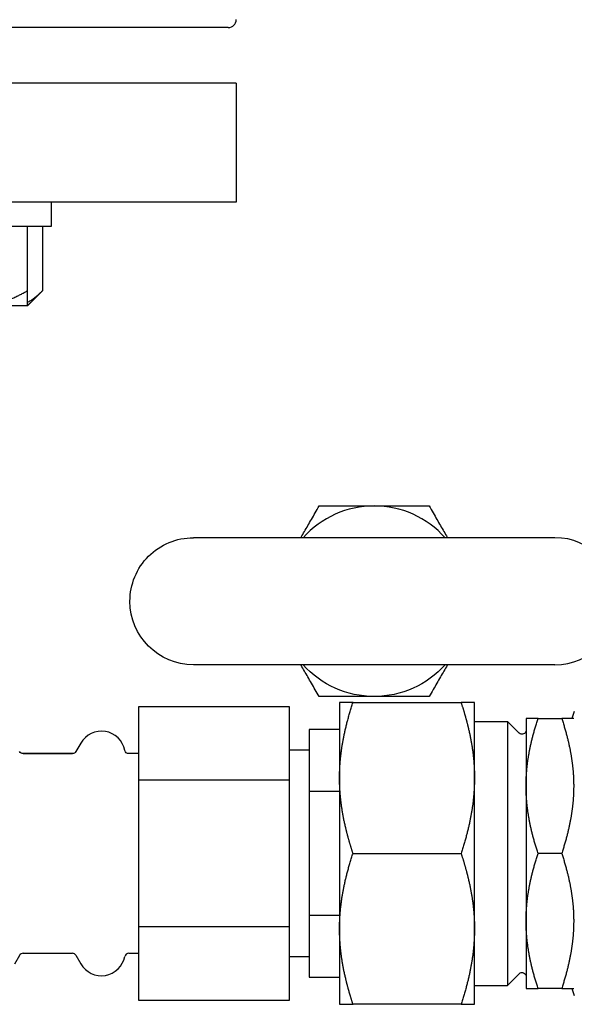
# Model space of a CAD drawing. Units: millimetres. Extents: x -432 to 6734, y 1865 to 7462.
# Drawn here: x 3020 to 3090, y 2511 to 2635 of the extents above; entities that cross this region are included whole.
import ezdxf

# ---------------------------------------------------------------- set-up
doc = ezdxf.new("R2010")
doc.units = ezdxf.units.MM
doc.layers.add('BM_Visible', color=7, linetype='Continuous')

# ---------------------------------------------------------------- blocks, each defined once
blk = doc.blocks.new('*E6')
at = {"layer": 'BM_Visible'}
for p, q in [((639.68, 694.05), (558.18, 694.05)), ((640.68, 687.05), (640.68, 672.05)), ((617.41, 669.05), (617.41, 672.05)), ((602.41, 669.05), (617.41, 669.05)), ((614.36, 669.05), (614.36, 660.9)), ((616.27, 669.05), (616.27, 660.9)), ((653.7, 609.05), (653.7, 599.55)), ((655.4, 609.05), (669.01, 609.05)), ((670.7, 599.55), (670.7, 609.05)), ((647.38, 608.52), (628.38, 608.52)), ((628.38, 608.52), (628.38, 599.29)), ((647.38, 599.29), (647.38, 608.52)), ((683.28, 607.92), (682.96, 607.05)), ((670.7, 606.67), (674.87, 606.67)), ((674.87, 606.67), (674.87, 590.05)), ((676.35, 605.19), (674.87, 606.67)), ((677.2, 607.05), (677.2, 598.55)), ((678.72, 607.05), (681.69, 607.05)), ((653.7, 605.64), (649.88, 605.64)), ((649.88, 605.64), (649.88, 597.84)), ((621.11, 603.95), (620.49, 602.87)), ((649.88, 603.05), (647.38, 603.05)), ((613.83, 602.62), (620.05, 602.62)), ((620.05, 602.62), (613.83, 602.62)), ((628.38, 602.62), (627.14, 602.62)), ((647.38, 599.29), (628.38, 599.29)), ((628.38, 599.29), (628.38, 580.81)), ((647.38, 580.81), (647.38, 599.29)), ((653.7, 599.55), (653.7, 580.55)), ((670.7, 580.55), (670.7, 599.55)), ((653.7, 597.84), (649.88, 597.84)), ((649.88, 597.84), (649.88, 582.25)), ((677.2, 598.55), (677.2, 581.55)), ((655.4, 590.05), (669.01, 590.05)), ((674.87, 590.05), (674.87, 573.42)), ((681.69, 590.05), (678.72, 590.05)), ((653.7, 582.25), (649.88, 582.25)), ((649.88, 582.25), (649.88, 574.46)), ((647.38, 580.81), (628.38, 580.81)), ((628.38, 580.81), (628.38, 571.57)), ((647.38, 571.57), (647.38, 580.81)), ((653.7, 580.55), (653.7, 571.05)), ((670.7, 571.05), (670.7, 580.55)), ((677.2, 581.55), (677.2, 573.05)), ((612.78, 576.15), (613.4, 577.22)), ((613.83, 577.47), (620.05, 577.47)), ((613.83, 577.47), (620.05, 577.47)), ((620.49, 577.22), (621.11, 576.15)), ((627.14, 577.47), (628.38, 577.47)), ((647.38, 577.05), (649.88, 577.05)), ((649.88, 574.46), (653.7, 574.46)), ((674.87, 573.42), (676.35, 574.9)), ((670.7, 573.42), (674.87, 573.42)), ((681.69, 573.05), (678.72, 573.05)), ((682.96, 573.05), (683.28, 572.17)), ((628.38, 571.57), (647.38, 571.57)), ((669.01, 571.05), (655.4, 571.05))]:
    blk.add_line(p, q, dxfattribs=at)
for centre, radius, start, end in [((639.68, 695.05), 1, 270.0004, 0.0001), ((658.06, 621.81), 12, 41.8103, 138.1897), ((680.84, 621.81), 8, 0.0001, 89.9999), ((680.84, 621.81), 8, 270, 0), ((623.7, 602.45), 3, 11.1195, 150.0001), ((613.83, 576.97), 0.5, 89.9984, 150.0014), ((620.05, 576.97), 0.5, 29.9995, 90.0007), ((623.7, 577.65), 3, 209.9999, 348.8804), ((627.14, 576.97), 0.5, 90.0013, 168.879)]:
    blk.add_arc(centre, radius, start, end, dxfattribs=at)
at = {"layer": 'BM_Visible', "extrusion": (0, 0, -1)}
for centre, radius, start, end in [((-635.29, 621.81), 8, 359.9999, 90.0001), ((-635.29, 621.81), 8, 270, 0), ((-658.06, 621.81), 12, 221.8103, 318.1897), ((-613.83, 603.12), 0.5, 269.9984, 330.0014), ((-620.05, 603.12), 0.5, 209.998, 270.0021), ((-627.14, 603.12), 0.5, 270.0004, 348.8793)]:
    blk.add_arc(centre, radius, start, end, dxfattribs=at)
at = {"layer": 'BM_Visible', "extrusion": (1.35364e-16, 9.41892e-33, -1)}
for centre, start, end in [((-676.7, 605.55), 180.0001, 315.0006), ((-676.7, 574.55), 44.9995, 179.9999)]:
    blk.add_arc(centre, 0.5, start, end, dxfattribs=at)
at = {"layer": 'BM_Visible'}
for points, degree, knots in [([(640.68, 687.05), (632.82, 687.05), (621.04, 687.05), (605.32, 687.05), (593.54, 687.05), (577.82, 687.05), (566.04, 687.05), (558.18, 687.05)], 3, [388.772091, 388.772091, 388.772091, 388.772091, 425.798004, 444.310961, 462.823918, 481.336874, 518.362788, 518.362788, 518.362788, 518.362788]), ([(640.68, 672.05), (632.82, 672.05), (621.04, 672.05), (605.32, 672.05), (593.54, 672.05), (577.82, 672.05), (566.04, 672.05), (558.18, 672.05)], 3, [388.772091, 388.772091, 388.772091, 388.772091, 425.798004, 444.310961, 462.823918, 481.336874, 518.362788, 518.362788, 518.362788, 518.362788]), ([(608.36, 659.05), (608.39, 659.05), (608.41, 659.05), (608.46, 659.05), (608.48, 659.05), (608.51, 659.05), (608.53, 659.05), (608.55, 659.05), (608.57, 659.05), (608.6, 659.05), (608.62, 659.05), (608.66, 659.05), (608.67, 659.05), (608.71, 659.05), (608.72, 659.05), (608.75, 659.06), (608.76, 659.06), (608.8, 659.06), (608.82, 659.06), (608.87, 659.06), (608.89, 659.06), (608.93, 659.06), (608.95, 659.07), (609, 659.07), (609.03, 659.07), (609.13, 659.08), (609.18, 659.08), (609.28, 659.09), (609.33, 659.1), (609.41, 659.11), (609.45, 659.11), (609.53, 659.12), (609.57, 659.13), (609.67, 659.14), (609.74, 659.15), (609.86, 659.17), (609.92, 659.18), (610.03, 659.2), (610.08, 659.21), (610.23, 659.24), (610.32, 659.26), (610.45, 659.29), (610.49, 659.3), (610.57, 659.32), (610.61, 659.33), (610.73, 659.35), (610.8, 659.37), (610.95, 659.41), (611.02, 659.43), (611.15, 659.47), (611.21, 659.49), (611.4, 659.55), (611.51, 659.59), (611.74, 659.66), (611.84, 659.7), (612.05, 659.78), (612.15, 659.82), (612.34, 659.9), (612.43, 659.94), (612.61, 660.01), (612.7, 660.05), (612.87, 660.13), (612.96, 660.17), (613.2, 660.28), (613.36, 660.36), (613.66, 660.52), (613.8, 660.59), (614.09, 660.75), (614.23, 660.83), (614.36, 660.9)], 3, [-3.611376, -3.611376, -3.611376, -3.611376, -3.609613, -3.609613, -3.607849, -3.607849, -3.606085, -3.606085, -3.604322, -3.604322, -3.600794, -3.600794, -3.597267, -3.597267, -3.59374, -3.59374, -3.590212, -3.590212, -3.583158, -3.583158, -3.576103, -3.576103, -3.569048, -3.569048, -3.554939, -3.554939, -3.52672, -3.52672, -3.498502, -3.498502, -3.470283, -3.470283, -3.442064, -3.442064, -3.385627, -3.385627, -3.32919, -3.32919, -3.272752, -3.272752, -3.159877, -3.159877, -3.103451, -3.103451, -3.047024, -3.047024, -2.934171, -2.934171, -2.821318, -2.821318, -2.708465, -2.708465, -2.482759, -2.482759, -2.257053, -2.257053, -2.031347, -2.031347, -1.805642, -1.805642, -1.579937, -1.579937, -1.354231, -1.354231, -0.902821, -0.902821, -0.45141, -0.45141, 0, 0, 0, 0]), ([(614.36, 660.9), (614.36, 660.81), (614.36, 660.68), (614.36, 660.51), (614.36, 660.37), (614.36, 660.24), (614.36, 660.13), (614.36, 660.04), (614.36, 659.97), (614.36, 659.91), (614.36, 659.84), (614.36, 659.78), (614.36, 659.71), (614.36, 659.64), (614.36, 659.58), (614.36, 659.52), (614.36, 659.48), (614.36, 659.43), (614.36, 659.38), (614.36, 659.32), (614.36, 659.28), (614.36, 659.25), (614.36, 659.22), (614.36, 659.2), (614.36, 659.18), (614.36, 659.16), (614.36, 659.15), (614.36, 659.13), (614.36, 659.11), (614.36, 659.1), (614.36, 659.08), (614.36, 659.07), (614.36, 659.07), (614.36, 659.06), (614.36, 659.06), (614.36, 659.05), (614.36, 659.05), (614.36, 659.05)], 3, [-14.445506, -14.445506, -14.445506, -14.445506, -13.929595, -13.67164, -13.413684, -13.155729, -12.897773, -12.768795, -12.639818, -12.51084, -12.381862, -12.252884, -12.123907, -11.994929, -11.865951, -11.736974, -11.672485, -11.607996, -11.479018, -11.35004, -11.285552, -11.221063, -11.156574, -11.124329, -11.092085, -11.05984, -11.027596, -10.995352, -10.963107, -10.930863, -10.898618, -10.882496, -10.874435, -10.866374, -10.858313, -10.850252, -10.834129, -10.834129, -10.834129, -10.834129]), ([(614.36, 659.44), (614.37, 659.45), (614.37, 659.45), (614.41, 659.47), (614.45, 659.49), (614.56, 659.55), (614.63, 659.59), (614.75, 659.66), (614.82, 659.7), (614.94, 659.78), (614.99, 659.82), (615.1, 659.9), (615.16, 659.94), (615.26, 660.01), (615.31, 660.05), (615.41, 660.13), (615.46, 660.17), (615.6, 660.28), (615.69, 660.36), (615.86, 660.52), (615.95, 660.59), (616.11, 660.75), (616.19, 660.83), (616.27, 660.9)], 3, [-2.837031, -2.837031, -2.837031, -2.837031, -2.821318, -2.821318, -2.708465, -2.708465, -2.482759, -2.482759, -2.257053, -2.257053, -2.031347, -2.031347, -1.805642, -1.805642, -1.579937, -1.579937, -1.354231, -1.354231, -0.902821, -0.902821, -0.45141, -0.45141, 0, 0, 0, 0]), ([(608.36, 659.05), (608.93, 659.05), (609.79, 659.05), (610.93, 659.05), (611.79, 659.05), (612.93, 659.05), (613.79, 659.05), (614.36, 659.05)], 3, [-12.566371, -12.566371, -12.566371, -12.566371, -8.975979, -7.180783, -5.385587, -3.590392, 0, 0, 0, 0]), ([(614.36, 659.05), (614.36, 659.05), (614.37, 659.05), (614.38, 659.05), (614.39, 659.05), (614.4, 659.05), (614.41, 659.05), (614.41, 659.05)], 3, [-6.283185, -6.283185, -6.283185, -6.283185, -5.969585, -5.812784, -5.655984, -5.499184, -5.185583, -5.185583, -5.185583, -5.185583]), ([(648.82, 629.81), (648.84, 629.83), (648.85, 629.85), (649, 630.11), (649.14, 630.35), (649.42, 630.84), (649.57, 631.09), (649.86, 631.6), (650.01, 631.86), (650.32, 632.4), (650.48, 632.67), (650.8, 633.23), (650.97, 633.52), (651.13, 633.81)], 3, [4.634872, 4.634872, 4.634872, 4.634872, 4.786501, 4.786501, 6.492386, 6.492386, 8.287116, 8.287116, 10.191408, 10.191408, 12.234616, 12.234616, 14.445506, 14.445506, 14.445506, 14.445506]), ([(651.13, 633.81), (651.48, 633.81), (651.84, 633.81), (652.52, 633.81), (652.85, 633.81), (653.48, 633.81), (653.79, 633.81), (654.24, 633.81), (654.39, 633.81), (654.61, 633.81), (654.68, 633.81), (654.82, 633.81), (654.89, 633.81), (655.24, 633.81), (655.51, 633.81), (655.8, 633.81), (655.82, 633.81), (655.85, 633.81), (655.87, 633.81), (655.92, 633.81), (655.95, 633.81), (656.05, 633.81), (656.11, 633.81), (656.31, 633.81), (656.44, 633.81), (657.07, 633.81), (657.56, 633.81), (658.06, 633.81)], 3, [0, 0, 0, 0, 2.343196, 2.343196, 4.463077, 4.463077, 6.403157, 6.403157, 7.308048, 7.308048, 7.754899, 7.754899, 8.195569, 8.195569, 9.873363, 9.873363, 9.97341, 9.97341, 10.073226, 10.073226, 10.272432, 10.272432, 10.669511, 10.669511, 11.459101, 11.459101, 14.445506, 14.445506, 14.445506, 14.445506]), ([(658.06, 633.81), (658.56, 633.81), (659.06, 633.81), (659.68, 633.81), (659.81, 633.81), (660.01, 633.81), (660.08, 633.81), (660.17, 633.81), (660.21, 633.81), (660.26, 633.81), (660.27, 633.81), (660.31, 633.81), (660.32, 633.81), (660.61, 633.81), (660.89, 633.81), (661.23, 633.81), (661.3, 633.81), (661.45, 633.81), (661.52, 633.81), (661.74, 633.81), (661.88, 633.81), (662.33, 633.81), (662.64, 633.81), (663.28, 633.81), (663.6, 633.81), (664.29, 633.81), (664.64, 633.81), (664.99, 633.81)], 3, [0, 0, 0, 0, 2.986446, 2.986446, 3.776005, 3.776005, 4.173068, 4.173068, 4.372266, 4.372266, 4.472078, 4.472078, 4.572121, 4.572121, 6.250797, 6.250797, 6.691267, 6.691267, 7.137919, 7.137919, 8.042393, 8.042393, 9.98127, 9.98127, 12.101097, 12.101097, 14.445506, 14.445506, 14.445506, 14.445506]), ([(664.99, 633.81), (665.16, 633.52), (665.32, 633.23), (665.65, 632.67), (665.81, 632.4), (666.11, 631.86), (666.26, 631.6), (666.56, 631.09), (666.7, 630.84), (666.98, 630.35), (667.12, 630.11), (667.28, 629.85), (667.29, 629.83), (667.3, 629.81)], 3, [0, 0, 0, 0, 2.209921, 2.209921, 4.254149, 4.254149, 6.159585, 6.159585, 7.95345, 7.95345, 9.658508, 9.658508, 9.810633, 9.810633, 9.810633, 9.810633]), ([(651.13, 609.81), (650.97, 610.09), (650.8, 610.38), (650.48, 610.94), (650.32, 611.22), (650.01, 611.75), (649.86, 612.01), (649.57, 612.52), (649.42, 612.77), (649.14, 613.26), (649, 613.5), (648.85, 613.76), (648.84, 613.79), (648.82, 613.81)], 3, [0, 0, 0, 0, 2.209921, 2.209921, 4.254149, 4.254149, 6.159585, 6.159585, 7.95345, 7.95345, 9.658508, 9.658508, 9.810633, 9.810633, 9.810633, 9.810633]), ([(667.3, 613.81), (667.29, 613.79), (667.28, 613.76), (667.12, 613.5), (666.98, 613.26), (666.7, 612.77), (666.56, 612.52), (666.26, 612.01), (666.11, 611.75), (665.81, 611.22), (665.65, 610.95), (665.32, 610.38), (665.16, 610.09), (664.99, 609.81)], 3, [4.634872, 4.634872, 4.634872, 4.634872, 4.786501, 4.786501, 6.492386, 6.492386, 8.287116, 8.287116, 10.191408, 10.191408, 12.234616, 12.234616, 14.445506, 14.445506, 14.445506, 14.445506]), ([(658.06, 609.81), (657.56, 609.81), (657.07, 609.81), (656.44, 609.81), (656.31, 609.81), (656.11, 609.81), (656.05, 609.81), (655.95, 609.81), (655.92, 609.81), (655.87, 609.81), (655.85, 609.81), (655.82, 609.81), (655.8, 609.81), (655.51, 609.81), (655.24, 609.81), (654.89, 609.81), (654.82, 609.81), (654.68, 609.81), (654.61, 609.81), (654.39, 609.81), (654.24, 609.81), (653.79, 609.81), (653.48, 609.81), (652.85, 609.81), (652.52, 609.81), (651.84, 609.81), (651.48, 609.81), (651.13, 609.81)], 3, [0, 0, 0, 0, 2.986446, 2.986446, 3.776005, 3.776005, 4.173068, 4.173068, 4.372266, 4.372266, 4.472078, 4.472078, 4.572121, 4.572121, 6.250797, 6.250797, 6.691267, 6.691267, 7.137919, 7.137919, 8.042393, 8.042393, 9.98127, 9.98127, 12.101097, 12.101097, 14.445506, 14.445506, 14.445506, 14.445506]), ([(655.4, 609.05), (655.24, 609.05), (655, 609.05), (654.67, 609.05), (654.43, 609.05), (654.11, 609.05), (653.87, 609.05), (653.7, 609.05)], 3, [2.537178, 2.537178, 2.537178, 2.537178, 2.911331, 3.098408, 3.285484, 3.472561, 3.846714, 3.846714, 3.846714, 3.846714]), ([(664.99, 609.81), (664.64, 609.81), (664.29, 609.81), (663.6, 609.81), (663.28, 609.81), (662.64, 609.81), (662.33, 609.81), (661.88, 609.81), (661.74, 609.81), (661.52, 609.81), (661.45, 609.81), (661.3, 609.81), (661.23, 609.81), (660.89, 609.81), (660.61, 609.81), (660.32, 609.81), (660.31, 609.81), (660.27, 609.81), (660.26, 609.81), (660.21, 609.81), (660.17, 609.81), (660.08, 609.81), (660.01, 609.81), (659.81, 609.81), (659.68, 609.81), (659.06, 609.81), (658.56, 609.81), (658.06, 609.81)], 3, [0, 0, 0, 0, 2.343196, 2.343196, 4.463077, 4.463077, 6.403157, 6.403157, 7.308048, 7.308048, 7.754899, 7.754899, 8.195569, 8.195569, 9.873363, 9.873363, 9.97341, 9.97341, 10.073226, 10.073226, 10.272432, 10.272432, 10.669511, 10.669511, 11.459101, 11.459101, 14.445506, 14.445506, 14.445506, 14.445506]), ([(670.7, 609.05), (670.54, 609.05), (670.3, 609.05), (669.98, 609.05), (669.73, 609.05), (669.41, 609.05), (669.17, 609.05), (669.01, 609.05)], 3, [1.227642, 1.227642, 1.227642, 1.227642, 1.601795, 1.788872, 1.975948, 2.163025, 2.537178, 2.537178, 2.537178, 2.537178]), ([(669.01, 609.05), (669.35, 608.03), (669.64, 607.04), (669.89, 606.08), (670.31, 604.2), (670.57, 602.35), (670.66, 601.42), (670.7, 600.49), (670.7, 599.55)], 5, [2.537178, 2.537178, 2.537178, 2.537178, 2.537178, 2.537178, 3.191946, 3.191946, 3.191946, 3.846714, 3.846714, 3.846714, 3.846714, 3.846714, 3.846714]), ([(678.72, 607.05), (678.58, 607.05), (678.36, 607.05), (678.07, 607.05), (677.85, 607.05), (677.57, 607.05), (677.35, 607.05), (677.2, 607.05)], 3, [1.276819, 1.276819, 1.276819, 1.276819, 1.571582, 1.718963, 1.866345, 2.013726, 2.308489, 2.308489, 2.308489, 2.308489]), ([(683.2, 607.05), (683.06, 607.05), (682.84, 607.05), (682.55, 607.05), (682.34, 607.05), (682.05, 607.05), (681.83, 607.05), (681.69, 607.05)], 3, [0.24515, 0.24515, 0.24515, 0.24515, 0.539912, 0.687294, 0.834675, 0.982057, 1.276819, 1.276819, 1.276819, 1.276819]), ([(655.4, 590.05), (655.06, 591.07), (654.77, 592.05), (654.52, 593.01), (654.09, 594.9), (653.84, 596.75), (653.75, 597.67), (653.7, 598.6), (653.7, 599.55)], 5, [2.537178, 2.537178, 2.537178, 2.537178, 2.537178, 2.537178, 3.191946, 3.191946, 3.191946, 3.846714, 3.846714, 3.846714, 3.846714, 3.846714, 3.846714]), ([(669.01, 590.05), (669.35, 589.03), (669.64, 588.04), (669.89, 587.08), (670.31, 585.2), (670.57, 583.35), (670.66, 582.42), (670.7, 581.49), (670.7, 580.55)], 5, [2.537178, 2.537178, 2.537178, 2.537178, 2.537178, 2.537178, 3.191946, 3.191946, 3.191946, 3.846714, 3.846714, 3.846714, 3.846714, 3.846714, 3.846714]), ([(655.4, 571.05), (655.06, 572.07), (654.77, 573.05), (654.52, 574.01), (654.09, 575.9), (653.84, 577.75), (653.75, 578.67), (653.7, 579.6), (653.7, 580.55)], 5, [2.537178, 2.537178, 2.537178, 2.537178, 2.537178, 2.537178, 3.191946, 3.191946, 3.191946, 3.846714, 3.846714, 3.846714, 3.846714, 3.846714, 3.846714]), ([(677.2, 573.05), (677.35, 573.05), (677.57, 573.05), (677.85, 573.05), (678.07, 573.05), (678.36, 573.05), (678.58, 573.05), (678.72, 573.05)], 3, [0.24515, 0.24515, 0.24515, 0.24515, 0.539912, 0.687294, 0.834675, 0.982057, 1.276819, 1.276819, 1.276819, 1.276819]), ([(681.69, 573.05), (681.83, 573.05), (682.05, 573.05), (682.34, 573.05), (682.55, 573.05), (682.84, 573.05), (683.06, 573.05), (683.2, 573.05)], 3, [1.276819, 1.276819, 1.276819, 1.276819, 1.571582, 1.718963, 1.866345, 2.013726, 2.308489, 2.308489, 2.308489, 2.308489]), ([(653.7, 571.05), (653.87, 571.05), (654.11, 571.05), (654.43, 571.05), (654.67, 571.05), (655, 571.05), (655.24, 571.05), (655.4, 571.05)], 3, [1.227642, 1.227642, 1.227642, 1.227642, 1.601795, 1.788872, 1.975948, 2.163025, 2.537178, 2.537178, 2.537178, 2.537178]), ([(669.01, 571.05), (669.17, 571.05), (669.41, 571.05), (669.73, 571.05), (669.98, 571.05), (670.3, 571.05), (670.54, 571.05), (670.7, 571.05)], 3, [2.537178, 2.537178, 2.537178, 2.537178, 2.911331, 3.098408, 3.285484, 3.472561, 3.846714, 3.846714, 3.846714, 3.846714])]:
    blk.add_open_spline(points, degree=degree, knots=knots, dxfattribs=at)
for points, degree in [([(614.41, 659.05), (614.64, 659.28), (614.88, 659.51), (615.11, 659.74), (615.34, 659.97), (615.57, 660.21), (615.8, 660.44), (616.04, 660.67), (616.27, 660.9)], 1), ([(658.06, 629.81), (656.9, 629.81), (655.72, 629.81), (654.52, 629.81), (653.31, 629.81), (652.1, 629.81), (650.89, 629.81), (649.68, 629.81), (648.48, 629.81), (647.31, 629.81), (646.16, 629.81), (645.05, 629.81), (643.97, 629.81), (642.94, 629.81), (641.96, 629.81), (641.03, 629.81), (640.17, 629.81), (639.37, 629.81), (638.64, 629.81), (637.98, 629.81), (637.4, 629.81), (636.89, 629.81), (636.45, 629.81), (636.08, 629.81), (635.79, 629.81), (635.56, 629.81), (635.41, 629.81), (635.32, 629.81), (635.29, 629.81)], 1), ([(680.84, 629.81), (680.81, 629.81), (680.72, 629.81), (680.56, 629.81), (680.34, 629.81), (680.04, 629.81), (679.68, 629.81), (679.24, 629.81), (678.73, 629.81), (678.14, 629.81), (677.48, 629.81), (676.75, 629.81), (675.95, 629.81), (675.09, 629.81), (674.17, 629.81), (673.19, 629.81), (672.16, 629.81), (671.08, 629.81), (669.96, 629.81), (668.81, 629.81), (667.64, 629.81), (666.45, 629.81), (665.24, 629.81), (664.03, 629.81), (662.81, 629.81), (661.6, 629.81), (660.41, 629.81), (659.22, 629.81), (658.06, 629.81)], 1), ([(680.82, 629.81), (680.82, 629.81), (680.83, 629.81), (680.83, 629.81), (680.84, 629.81), (680.84, 629.81), (680.84, 629.81)], 1), ([(658.06, 613.81), (656.9, 613.81), (655.72, 613.81), (654.52, 613.81), (653.31, 613.81), (652.1, 613.81), (650.89, 613.81), (649.68, 613.81), (648.48, 613.81), (647.31, 613.81), (646.16, 613.81), (645.05, 613.81), (643.97, 613.81), (642.94, 613.81), (641.96, 613.81), (641.03, 613.81), (640.17, 613.81), (639.37, 613.81), (638.64, 613.81), (637.98, 613.81), (637.4, 613.81), (636.89, 613.81), (636.45, 613.81), (636.08, 613.81), (635.79, 613.81), (635.56, 613.81), (635.41, 613.81), (635.32, 613.81), (635.29, 613.81)], 1), ([(680.84, 613.81), (680.81, 613.81), (680.72, 613.81), (680.56, 613.81), (680.34, 613.81), (680.04, 613.81), (679.68, 613.81), (679.24, 613.81), (678.73, 613.81), (678.14, 613.81), (677.48, 613.81), (676.75, 613.81), (675.95, 613.81), (675.09, 613.81), (674.17, 613.81), (673.19, 613.81), (672.16, 613.81), (671.08, 613.81), (669.96, 613.81), (668.81, 613.81), (667.64, 613.81), (666.45, 613.81), (665.24, 613.81), (664.03, 613.81), (662.81, 613.81), (661.6, 613.81), (660.41, 613.81), (659.22, 613.81), (658.06, 613.81)], 1), ([(680.82, 613.81), (680.82, 613.81), (680.83, 613.81), (680.83, 613.81), (680.84, 613.81), (680.84, 613.81), (680.84, 613.81)], 1), ([(653.7, 599.55), (653.7, 601.44), (653.89, 603.27), (654.22, 605.1), (654.72, 607.01), (655.4, 609.05)], 5), ([(677.2, 598.55), (677.2, 600.2), (677.36, 601.81), (677.65, 603.45), (678.1, 605.17), (678.72, 607.05)], 5), ([(681.69, 607.05), (682.31, 605.17), (682.75, 603.45), (683.05, 601.81), (683.2, 600.2), (683.2, 598.55)], 5), ([(670.7, 599.55), (670.7, 597.65), (670.52, 595.83), (670.18, 593.99), (669.69, 592.09), (669.01, 590.05)], 5), ([(678.72, 590.05), (678.1, 591.92), (677.65, 593.64), (677.36, 595.28), (677.2, 596.89), (677.2, 598.55)], 5), ([(683.2, 598.55), (683.2, 596.89), (683.05, 595.28), (682.75, 593.64), (682.31, 591.92), (681.69, 590.05)], 5), ([(653.7, 580.55), (653.7, 582.44), (653.89, 584.27), (654.22, 586.1), (654.72, 588.01), (655.4, 590.05)], 5), ([(677.2, 581.55), (677.2, 583.2), (677.36, 584.81), (677.65, 586.45), (678.1, 588.17), (678.72, 590.05)], 5), ([(681.69, 590.05), (682.31, 588.17), (682.75, 586.45), (683.05, 584.81), (683.2, 583.2), (683.2, 581.55)], 5), ([(670.7, 580.55), (670.7, 578.65), (670.52, 576.83), (670.18, 574.99), (669.69, 573.09), (669.01, 571.05)], 5), ([(678.72, 573.05), (678.1, 574.92), (677.65, 576.64), (677.36, 578.28), (677.2, 579.89), (677.2, 581.55)], 5), ([(683.2, 581.55), (683.2, 579.89), (683.05, 578.28), (682.75, 576.64), (682.31, 574.92), (681.69, 573.05)], 5)]:
    blk.add_open_spline(points, degree=degree, dxfattribs=at)

msp = doc.modelspace()

# ---------------------------------------------------------------- block references
msp.add_blockref('*E6', (2406.84, 1939.59))

doc.saveas('drawing.dxf')
